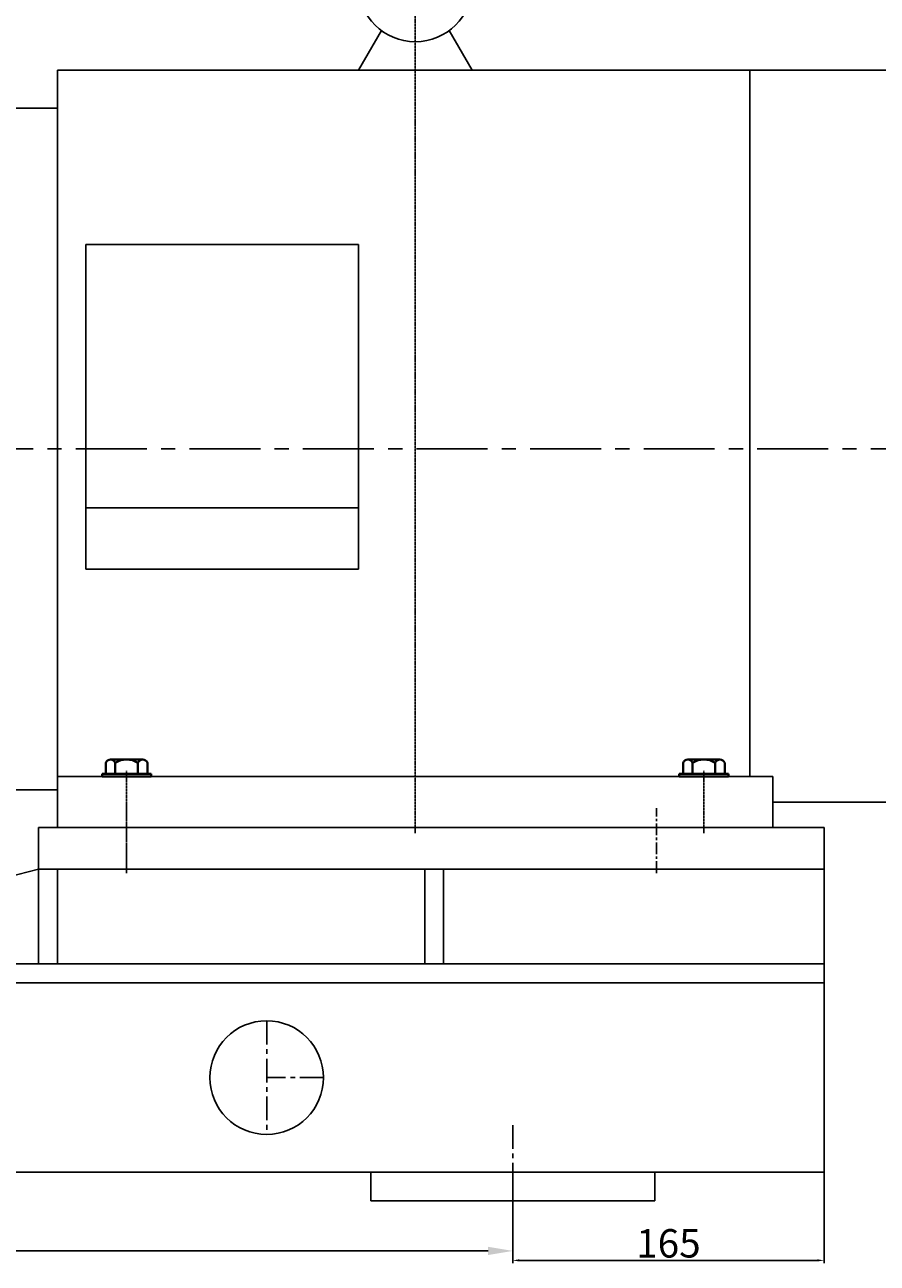
# Model space of a CAD drawing. Extents: x 74584 to 77392, y -14024 to -12190.
# Drawn here: x 75947 to 76397, y -13188 to -12534 of the extents above; entities that cross this region are included whole.
import ezdxf

# ---------------------------------------------------------------- set-up
doc = ezdxf.new("R2010")
doc.units = 0
doc.header["$MEASUREMENT"] = 0
doc.linetypes.add('CENTER', pattern=[2, 1.25, -0.25, 0.25, -0.25])
doc.linetypes.add('YSYWPCG_CENTER', pattern=[0.7, 0.5, -0.1, 0, -0.1])
doc.layers.get('0').update_dxf_attribs({"linetype": 'CONTINUOUS'})
doc.layers.get('DEFPOINTS').update_dxf_attribs({"linetype": 'CONTINUOUS'})
for name, color, linetype in [('1', 7, 'CONTINUOUS'), ('5', 4, 'CENTER'), ('YSYWPCG_CENTER', 4, 'YSYWPCG_CENTER')]:
    doc.layers.add(name, color=color, linetype=linetype)
doc.layers.add('粗实线', color=7, linetype='CONTINUOUS', lineweight=40)
doc.styles.get("Standard").update_dxf_attribs({"font": 'txt.shx', "width": 0.65, "height": 7})
doc.styles.add('样式 1', font='txt.shx', dxfattribs={"width": 0.65, "height": 15})
doc.styles.add('样式 3', font='txt.shx', dxfattribs={"width": 0.65, "height": 20})
doc.dimstyles.get("Standard").update_dxf_attribs({"dimtxt": 3.5, "dimasz": 3.5, "dimexe": 1.5, "dimexo": 0, "dimgap": 1.5, "dimtad": 1, "dimdec": 0, "dimzin": 0, "dimdsep": 46, "dimtxsty": 'Standard', "dimcen": 0, "dimclrd": 256, "dimclre": 256, "dimclrt": 256, "dimadec": 0, "dimazin": 0, "dimtfac": 1, "dimtdec": 0, "dimtmove": 2, "dimatfit": 3, "dimfxl": 0, "dimtolj": 1, "dimtzin": 0, "dimarcsym": 0})

# ---------------------------------------------------------------- blocks, each defined once
blk = doc.blocks.new('*D25')
at = {"layer": '1', "color": 1, "lineweight": -2, "transparency": 16777216}
for p, q in [((75354.77, -13140.9), (75354.77, -13183.44)), ((76204.77, -13140.9), (76204.77, -13183.44)), ((75367.77, -13181.94), (76191.77, -13181.94))]:
    blk.add_line(p, q, dxfattribs=at)
at = {"layer": '1', "color": 1, "transparency": 16777216}
for points in [[(75367.77, -13179.77), (75367.77, -13184.11), (75354.77, -13181.94)], [(76191.77, -13179.77), (76191.77, -13184.11), (76204.77, -13181.94)]]:
    blk.add_solid(points, dxfattribs=at)
at = {"layer": 'DEFPOINTS', "color": 0, "transparency": 16777216}
for p in [(75354.77, -13140.9), (76204.77, -13140.9), (76204.77, -13181.94)]:
    blk.add_point(p, dxfattribs=at)
at = {"layer": '1', "transparency": 16777216, "insert": (75779.77, -13170.44), "char_height": 20, "attachment_point": 5, "style": '样式 3'}
blk.add_mtext('\\A1;850', dxfattribs=at)
blk = doc.blocks.new('*D26')
at = {"layer": '1', "color": 1, "lineweight": -2, "transparency": 16777216}
for p, q in [((76204.77, -13140.9), (76204.77, -13188.44)), ((76369.27, -13140.42), (76369.27, -13188.44)), ((76208.27, -13186.94), (76365.77, -13186.94))]:
    blk.add_line(p, q, dxfattribs=at)
at = {"layer": '1', "color": 1, "transparency": 16777216}
for points in [[(76208.27, -13186.36), (76208.27, -13187.52), (76204.77, -13186.94)], [(76365.77, -13186.36), (76365.77, -13187.52), (76369.27, -13186.94)]]:
    blk.add_solid(points, dxfattribs=at)
at = {"layer": 'DEFPOINTS', "color": 0, "transparency": 16777216}
for p in [(76204.77, -13140.9), (76369.27, -13140.42), (76369.27, -13186.94)]:
    blk.add_point(p, dxfattribs=at)
at = {"layer": '1', "transparency": 16777216, "insert": (76287.02, -13177.94), "char_height": 15, "attachment_point": 5, "style": '样式 1'}
blk.add_mtext('\\A1;165', dxfattribs=at)
blk = doc.blocks.new('*D10')
at = {"layer": '1', "color": 1, "lineweight": -2, "transparency": 16777216}
for p, q in [((74641.33, -12633.27), (74641.33, -12213.03)), ((74654.33, -12214.53), (76519.77, -12214.53)), ((76532.77, -12633.27), (76532.77, -12213.03))]:
    blk.add_line(p, q, dxfattribs=at)
at = {"layer": '1', "color": 1, "transparency": 16777216}
for points in [[(74654.33, -12212.36), (74654.33, -12216.69), (74641.33, -12214.53)], [(76519.77, -12212.36), (76519.77, -12216.69), (76532.77, -12214.53)]]:
    blk.add_solid(points, dxfattribs=at)
at = {"layer": 'DEFPOINTS', "color": 0, "transparency": 16777216}
for p in [(76532.77, -12214.53), (74641.33, -12633.27), (76532.77, -12633.27)]:
    blk.add_point(p, dxfattribs=at)
at = {"layer": '1', "transparency": 16777216, "insert": (75587.05, -12203.03), "char_height": 20, "attachment_point": 5, "style": '样式 3'}
blk.add_mtext('\\A1;1891', dxfattribs=at)

msp = doc.modelspace()

# ---------------------------------------------------------------- linework, layer by layer
for p, q in [((76123.27, -12558.42), (76135.36, -12537.48)), ((76183.27, -12558.42), (76171.19, -12537.48)), ((75964.27, -12558.42), (76432.77, -12558.42)), ((75964.27, -12558.42), (75964.27, -12958.42)), ((76330.07, -12558.42), (76330.07, -12931.42)), ((75964.27, -12578.42), (75936.72, -12578.42)), ((75979.27, -12650.52), (75979.27, -12821.86)), ((76123.27, -12650.52), (75979.27, -12650.52)), ((76123.27, -12821.86), (76123.27, -12650.52)), ((76123.27, -12789.62), (75979.27, -12789.62)), ((75979.27, -12821.86), (76123.27, -12821.86)), ((76342.27, -12931.42), (75964.27, -12931.42)), ((76342.27, -12958.42), (76342.27, -12931.42)), ((75936.72, -12938.42), (75964.27, -12938.42)), ((76432.77, -12944.92), (76342.27, -12944.92)), ((75964.27, -12958.42), (76342.27, -12958.42))]:
    msp.add_line(p, q)
msp.add_circle((76153.27, -12513.42), 30)
at = {"layer": '1'}
for p, q in [((76369.27, -12958.42), (75954.27, -12958.42)), ((75954.27, -12958.42), (75954.27, -12980.42)), ((76369.27, -13140.42), (76369.27, -12958.42)), ((75954.27, -12980.42), (75754.27, -13030.42)), ((76369.27, -12980.42), (75954.27, -12980.42)), ((75954.27, -12980.42), (75954.27, -13030.42)), ((75964.27, -12980.42), (75964.27, -13030.42)), ((76158.27, -12980.42), (76158.27, -13030.42)), ((76168.27, -12980.42), (76168.27, -13030.42)), ((76369.27, -13030.42), (75104.77, -13030.42)), ((76369.27, -13040.42), (75104.77, -13040.42)), ((76369.27, -13140.42), (75104.77, -13140.42)), ((76129.77, -13140.42), (76129.77, -13155.42)), ((76279.77, -13155.42), (76279.77, -13140.42)), ((76279.77, -13155.42), (76129.77, -13155.42))]:
    msp.add_line(p, q, dxfattribs=at)
msp.add_circle((76074.77, -13090.42), 30, dxfattribs=at)
at = {"layer": '5', "ltscale": 30}
msp.add_line((76551.45, -12758.42), (75648.87, -12758.42), dxfattribs=at)
msp.add_line((76551.45, -12758.42), (75648.87, -12758.42), dxfattribs=at)
at = {"layer": '5', "ltscale": 8}
msp.add_line((76000.77, -12981.96), (76000.77, -12946.3), dxfattribs=at)
at = {"layer": '5', "ltscale": 5}
for p, q in [((76000.77, -12982.45), (76000.77, -12948.08)), ((76280.77, -12982.45), (76280.77, -12948.08))]:
    msp.add_line(p, q, dxfattribs=at)
at = {"layer": '5', "ltscale": 10}
for p, q in [((76074.77, -13060.42), (76074.77, -13120.42)), ((76104.77, -13090.42), (76074.77, -13090.42)), ((76204.77, -13115.5), (76204.77, -13187.33))]:
    msp.add_line(p, q, dxfattribs=at)
at = {"layer": 'YSYWPCG_CENTER'}
for p, q in [((76153.27, -12961.42), (76153.27, -12460.42)), ((76000.77, -12961.42), (76000.77, -12928.42)), ((76305.77, -12961.42), (76305.77, -12928.42))]:
    msp.add_line(p, q, dxfattribs=at)
at = {"layer": '粗实线'}
for p, q in [((75992.29, -12922.42), (76009.26, -12922.42)), ((75994.77, -12922.42), (75992.29, -12922.42)), ((76297.29, -12922.42), (76314.26, -12922.42)), ((76299.77, -12922.42), (76297.29, -12922.42)), ((75989.8, -12929.92), (75989.8, -12924.22)), ((75994.77, -12929.92), (75994.77, -12924.22)), ((76006.77, -12929.92), (76006.77, -12924.22)), ((76011.74, -12924.22), (76011.74, -12929.92)), ((76294.8, -12929.92), (76294.8, -12924.22)), ((76299.77, -12929.92), (76299.77, -12924.22)), ((76311.77, -12929.92), (76311.77, -12924.22)), ((76316.74, -12924.22), (76316.74, -12929.92)), ((75987.77, -12929.92), (76013.77, -12929.92)), ((75987.77, -12931.42), (75987.77, -12929.92)), ((75987.77, -12931.42), (76013.77, -12931.42)), ((76013.77, -12931.42), (76013.77, -12929.92)), ((76292.77, -12929.92), (76318.77, -12929.92)), ((76292.77, -12931.42), (76292.77, -12929.92)), ((76292.77, -12931.42), (76318.77, -12931.42)), ((76318.77, -12931.42), (76318.77, -12929.92))]:
    msp.add_line(p, q, dxfattribs=at)
for centre, radius, start, end in [((75992.29, -12925.03), 2.62, 18.16491, 161.83509), ((76000.77, -12933.32), 10.9, 56.60151, 123.39849), ((76009.26, -12925.03), 2.62, 18.16491, 161.83509), ((76297.29, -12925.03), 2.62, 18.16491, 161.83509), ((76305.77, -12933.32), 10.9, 56.60151, 123.39849), ((76314.26, -12925.03), 2.62, 18.16491, 161.83509)]:
    msp.add_arc(centre, radius, start, end, dxfattribs=at)

# ---------------------------------------------------------------- dimensions: what is measured, and where the dimension line sits
at = {"layer": '1'}
for base, p1, p2, override, picture, middle in [((76532.77, -12214.53), (74641.33, -12633.27), (76532.77, -12633.27), {"dimasz": 13, "dimtxsty": '样式 3', "dimclrd": 1, "dimclre": 1}, '*D10', (75587.05, -12203.03)), ((76204.77, -13181.94), (75354.77, -13140.9), (76204.77, -13140.9), {"dimasz": 13, "dimtxsty": '样式 3', "dimclrd": 1, "dimclre": 1}, '*D25', (75779.77, -13170.44)), ((76369.2732078, -13186.9401977), (76204.7732078, -13140.8951004), (76369.2732078, -13140.41501763), {"dimtxsty": '样式 1', "dimclrd": 1, "dimclre": 1}, '*D26', (76287.0232078, -13177.9401977))]:
    dim = msp.add_linear_dim(base=base, p1=p1, p2=p2, dimstyle='Standard', override=override, dxfattribs=at)
    dim.commit()
    dim.dimension.update_dxf_attribs({"geometry": picture, "text_midpoint": middle})

doc.saveas('drawing.dxf')
